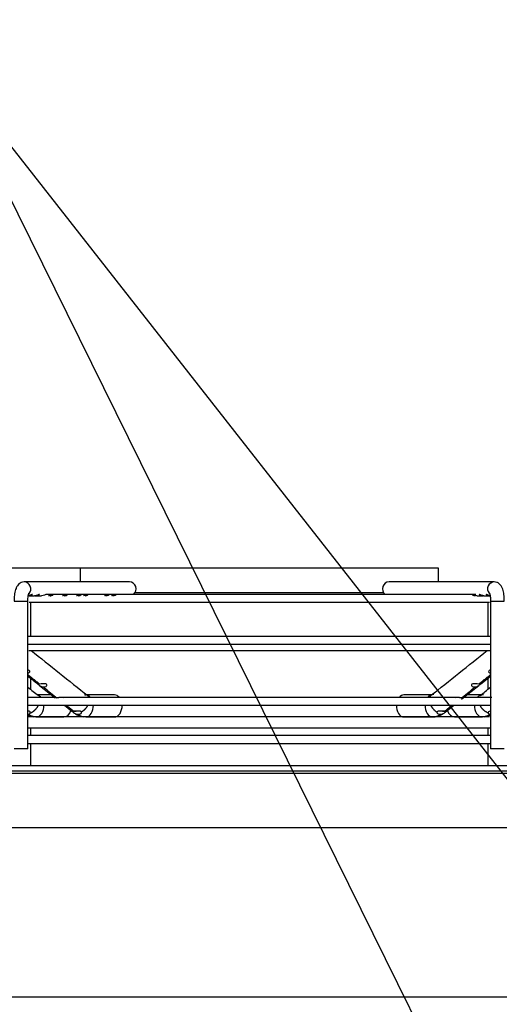
# Paper-space layout 'Layout1' of a CAD drawing. Units: inches. Extents: x 0 to 16.7, y -0.4 to 10.7.
# Drawn here: x 8.7 to 8.9, y 4.9 to 5.4 of the extents above; entities that cross this region are included whole.
import ezdxf
from ezdxf import colors
from ezdxf.entities.mleader import LeaderData, LeaderLine
from ezdxf.enums import TextEntityAlignment as Align
from ezdxf.math import Vec2, Vec3

# ---------------------------------------------------------------- set-up
doc = ezdxf.new("R2010")
doc.units = ezdxf.units.IN
doc.header["$MEASUREMENT"] = 0
for name, color, linetype in [('118-00-11752_AF0', 7, 'Continuous'), ('A3G630-AR85-90', 7, 'Continuous'), ('Default', 7, 'Continuous'), ('MANIFOLD_SOLID_B', 7, 'Continuous')]:
    doc.layers.add(name, color=color, linetype=linetype)
doc.styles.add('SEACAD_Arial', font='arial.ttf')
doc.dimstyles.new('HORIZ', dxfattribs={"dimtxt": 0.12, "dimasz": 0.12, "dimexe": 0.06, "dimexo": 0.06, "dimgap": 0.06, "dimtad": 0, "dimtih": 1, "dimtoh": 1, "dimdec": 3, "dimlfac": 25, "dimzin": 4, "dimdsep": 46, "dimlunit": 5, "dimtxsty": 'SEACAD_Arial', "dimblk1": '_SE_FILLED', "dimblk2": '_SE_FILLED', "dimsah": 1, "dimcen": 0.06, "dimadec": 0, "dimazin": 0, "dimtfac": 1, "dimtdec": 0, "dimtofl": 0, "dimtmove": 0, "dimatfit": 3, "dimfxl": 1, "dimtolj": 1, "dimtzin": 4, "dimarcsym": 0})

# ---------------------------------------------------------------- blocks, each defined once
blk = doc.blocks.new('SE1')
at = {"layer": '118-00-11752_AF0', "color": 7, "linetype": 'Continuous'}
for p, q in [((9.336640597161772, 5.020653347763394), (8.250026423933425, 5.020653347763393)), ((9.336640597161772, 5.017503741464182), (8.250026423933425, 5.017503741464181)), ((8.279693371381772, 5.016467116366702), (9.306973649713425, 5.016467116366703)), ((8.29097130582319, 4.985452796652527), (9.295695715272009, 4.985452796652528)), ((9.295695715272007, 4.888369883196465), (8.290971305823188, 4.888369883196465))]:
    blk.add_line(p, q, dxfattribs=at)
at = {"layer": 'A3G630-AR85-90', "color": 7, "linetype": 'Continuous'}
for p, q in [((8.895695715229785, 5.133645473810888), (8.690971305865409, 5.133645473810888)), ((8.690971305865412, 5.133645473810888), (8.690971305865412, 5.125771457999615)), ((8.895695715229785, 5.125771457999617), (8.895695715229785, 5.133645473810887)), ((8.86447242935612, 5.119472247819972), (8.722194591739079, 5.119472247819972)), ((8.662587601968312, 5.114275395007488), (8.662587601968312, 5.094590355637409)), ((8.924079419126885, 5.09459035563741), (8.924079419126885, 5.114275395007489)), ((8.662587601968312, 5.070806781729452), (8.662587601968312, 5.064452587283161)), ((8.924079419126885, 5.064451055556418), (8.924079419126885, 5.070814832219718)), ((8.662587601968312, 5.049243321822459), (8.662587601968312, 5.048606103668906)), ((8.924079419126885, 5.048606103668906), (8.924079419126885, 5.049243156860304)), ((8.662587601968312, 5.04230689107048), (8.662587601968312, 5.037897442251581)), ((8.924079419126885, 5.037897442251582), (8.924079419126885, 5.04230689107048)), ((8.662587601968312, 5.033487993432683), (8.662587601968312, 5.020653347763393)), ((8.924079419126885, 5.020653347763394), (8.924079419126885, 5.033487993432684))]:
    blk.add_line(p, q, dxfattribs=at)
at = {"layer": 'MANIFOLD_SOLID_B', "color": 7, "linetype": 'Continuous'}
for p, q in [((8.719152303919753, 5.125771457999615), (8.65903291942744, 5.125771457999615)), ((8.927634101667756, 5.125771457999615), (8.867514717175444, 5.125771457999622)), ((8.661829276459729, 5.117897442251584), (8.664955072474603, 5.117897442251584)), ((8.665823576275466, 5.117897442251584), (8.668948590673084, 5.117897442251584)), ((8.917195189248927, 5.118684843826387), (8.671382327991447, 5.118684843826387)), ((8.917718430422111, 5.117897442251585), (8.92084154386575, 5.117897442251585)), ((8.921708825073653, 5.117897442251584), (8.924835195607718, 5.117897442251584)), ((8.653261760840133, 5.114747835952371), (8.661135776588164, 5.114747835952371)), ((8.661135776588166, 5.030338387133471), (8.661135776588166, 5.11474783595237)), ((8.661791255425078, 5.114275395007489), (8.924987612660681, 5.11427539500749)), ((8.925531244507031, 5.114747835952371), (8.933405260255062, 5.114747835952371)), ((8.925531244507031, 5.114747835952371), (8.925531244507031, 5.030338387133471)), ((8.925531244507031, 5.09459035563741), (8.661135776588164, 5.09459035563741)), ((8.661135776588166, 5.090180906818512), (8.925531244507031, 5.090180906818512)), ((8.661679860903684, 5.086588594847142), (8.925199294072382, 5.086588594847142)), ((8.919954922852268, 5.067526144316716), (8.925531244507031, 5.071972444567285)), ((8.924079419126883, 5.070814832219718), (8.925531244507031, 5.071972450786669)), ((8.667829830655071, 5.066628584682088), (8.676710266100871, 5.059550639140975)), ((8.91015813034539, 5.059714636359515), (8.918781889138192, 5.066590821639918)), ((8.676144713856518, 5.059721115697339), (8.661031991292752, 5.059721115697339)), ((8.674635189948589, 5.061204528865757), (8.666525830501017, 5.061204528865757)), ((8.667114824175783, 5.060729283212953), (8.667119112140425, 5.060715219165596)), ((8.90571530093871, 5.059721115697339), (8.680968691075083, 5.059721115697339)), ((8.710596449378842, 5.061204528865757), (8.69481707029068, 5.061204528865757)), ((8.695385298971098, 5.060819921885102), (8.695373601495302, 5.060760785838251)), ((8.891850179154396, 5.061204528865757), (8.876070571716355, 5.061204528865757)), ((8.908976387541903, 5.058772369458761), (8.909956253839812, 5.05955366939726)), ((8.92621804527876, 5.059721115697339), (8.909591587241492, 5.059721115697339)), ((8.92014143394695, 5.061204528865757), (8.912026673327428, 5.061204528865757)), ((8.661259259969846, 5.055311666878442), (8.92540776112535, 5.055311666878442)), ((8.682028747193344, 5.055311666878442), (8.68633726942998, 5.051877658947219)), ((8.690494034328042, 5.051903458508315), (8.686174001829798, 5.051903458508315)), ((8.90034942945999, 5.051903458508315), (8.89597480372401, 5.051903458508315)), ((8.900307390672971, 5.051860113434651), (8.90463615191862, 5.055311666878442)), ((8.92088834829637, 5.048606103668906), (8.661186939694678, 5.048606103668906)), ((8.664478529257929, 5.048727631850798), (8.667046749567097, 5.048858072172843)), ((8.665778672798826, 5.048606103668906), (8.681644045739706, 5.048606103668906)), ((8.692841667876333, 5.04872746777943), (8.695411535682265, 5.048858072172848)), ((8.694185607653418, 5.048606103668906), (8.71059644937884, 5.048606103668906)), ((8.876070571716353, 5.048606103668906), (8.892481413441775, 5.048606103668906)), ((8.89125548541306, 5.048858072172841), (8.893826257332343, 5.0487276318508)), ((8.90502297535549, 5.048606103668906), (8.92088834829637, 5.048606103668906)), ((8.919620271528096, 5.048858072172845), (8.922187617775192, 5.048727467779438)), ((8.924946595375786, 5.048606103668906), (8.921812477465457, 5.048606103668906)), ((8.661135776588164, 5.042306891070481), (8.925531244507031, 5.042306891070481)), ((8.925531244507031, 5.037897442251582), (8.661135776588166, 5.037897442251582)), ((8.661135776588166, 5.033487993432684), (8.925531244507033, 5.033487993432684)), ((8.661135776588166, 5.030338387133471), (8.653261760840135, 5.030338387133471)), ((8.933405260255062, 5.030338387133471), (8.925531244507031, 5.030338387133471))]:
    blk.add_line(p, q, dxfattribs=at)
for centre, radius, start, end in [((33.16250417529647, 35.78135311808742), 39.27334047110953, 231.4043171840331, 231.4647565510436), ((-15.17671538304983, 35.28162348634157), 38.63378819229489, 308.5339479378636, 308.5953917454723), ((13.16361917688758, 10.7159400006734), 7.219891298914374, 231.418877028789, 231.4753977360864), ((32.96973794819005, 34.56047665686121), 38.22110944453695, 230.505850485085, 230.5174754842489), ((-14.98762601403991, 34.08180822722632), 37.60022346166089, 309.4812234419773, 309.4930387460969), ((8.661231519383097, 5.051528802992073), 0.001420354447155837, 273.4952739647326, 330.4239564503412), ((8.690021071396743, 5.054112980778334), 0.004027042565208178, 234.6658658377336, 263.5929523834415), ((8.694186560026989, 5.059501315993168), 0.01085746472385249, 237.1538344907925, 262.8846126236236), ((8.892480324219761, 5.059501854172434), 0.01085796493729049, 277.120593536418, 302.8677008892344), ((8.896654118620066, 5.054091557306735), 0.004004845091830885, 276.3251114933129, 305.4160535866311), ((8.925429073004214, 5.05151849809897), 0.001409689006679161, 209.3407487719101, 266.7399950321637), ((8.6658185978154, 5.059350638753981), 0.01070719661741182, 243.9323923625909, 262.8102425693465), ((8.920848633167433, 5.059349937253184), 0.01070652779850797, 277.184362257932, 296.0686496065053)]:
    blk.add_arc(centre, radius, start, end, dxfattribs=at)
for centre, major_axis, ratio, start_param, end_param in [((8.65903291942744, 5.121834450125599), (2.098059259134154e-15, -0.003937007874015665), 0.9659258262890529, 0.8195527435201351, 3.142859131373754), ((8.719152303919754, 5.121834450125599), (-2.098059259134154e-15, -0.003937007874015665), 0.9659258262890529, 0.6435011087939237, 3.141592653589877), ((8.867514717175442, 5.121834450125599), (-1.398706172756103e-15, -0.003937007874015665), 0.9659258262890509, 3.141592653589694, 5.63968419838652), ((8.927634101667756, 5.121834450125599), (1.398706172756103e-15, -0.003937007874015665), 0.9659258262890509, 3.136328923189385, 5.411765785432061), ((8.665778672798824, 5.054905316267331), (6.993530863780514e-16, 0.006299212598425553), 0.718954239150875, 5.58266696525244, 6.063389651143827), ((8.69418560765342, 5.054905316267331), (6.993530863780514e-16, 0.006299212598425553), 0.6950574091446226, 5.582666965252656, 6.062705529063327), ((8.710596449378842, 5.054905316267332), (0, -0.006299212598425203), 0.695057409144658, 2.441074311662633, 3.141592653589793), ((8.876070571716355, 5.054905316267332), (0, -0.006299212598425203), 0.695057409144658, 3.141592653589793, 3.842110995517172), ((8.892481413441775, 5.054905316267332), (0, -0.006299212598425203), 0.6950574091446611, 3.325873311897903, 3.842110995516953), ((8.920888348296371, 5.054905316267332), (0, -0.006299212598425203), 0.7189542391509146, 3.377311561313093, 3.842110995516953), ((8.665778672798824, 5.054905316267331), (6.993530863780514e-16, 0.006299212598425553), 0.718954239150875, 3.141592653589947, 4.776941963548029), ((8.681644045739707, 5.054905316267332), (0, -0.006299212598425203), 0.7189542391509484, 0, 1.148811857514868), ((8.69418560765342, 5.054905316267331), (6.993530863780514e-16, 0.006299212598425553), 0.6950574091446226, 3.141592653589953, 4.776941963548026), ((8.710596449378842, 5.054905316267332), (0, -0.006299212598425203), 0.695057409144658, 0, 1.635349309958019), ((8.876070571716355, 5.054905316267332), (0, -0.006299212598425203), 0.695057409144658, 4.647835997221568, 6.283185307179586), ((8.892481413441775, 5.054905316267332), (0, -0.006299212598425203), 0.6950574091446611, 4.647835997221568, 6.283185307179586), ((8.90502297535549, 5.054905316267332), (0, -0.006299212598425203), 0.7189542391509486, 5.132045685250825, 6.283185307179586), ((8.920888348296371, 5.054905316267332), (0, -0.006299212598425203), 0.7189542391509146, 4.647835997221568, 6.283185307179586)]:
    blk.add_ellipse(centre, major_axis=major_axis, ratio=ratio, start_param=start_param, end_param=end_param, dxfattribs=at)
for points, knots in [([(8.65903291942744, 5.125771457999615), (8.658378354871303, 5.125699397607535), (8.657343468481246, 5.125565453784957), (8.655980592930518, 5.124665918820378), (8.655002651303198, 5.12351401982598), (8.654135494765878, 5.121756091602048), (8.653529843264586, 5.119273436155889), (8.653279502281567, 5.116489740337041), (8.653264494514763, 5.115104048979303), (8.653261760840099, 5.114747835952371)], [0, 0, 0, 0, 0.1233660360284942, 0.2288524280202984, 0.3356123488158237, 0.4714556436952684, 0.7169210683852422, 0.937775380447298, 1, 1, 1, 1]), ([(8.933405260255096, 5.114747835952371), (8.933392290269516, 5.115527066355803), (8.93335288578216, 5.117283768771306), (8.932923994158612, 5.120403368618485), (8.932158313612517, 5.122833168165823), (8.930745937519298, 5.124686921648189), (8.929147320724992, 5.125623134784173), (8.928156751392168, 5.125726046565294), (8.927634101667756, 5.125771457999615)], [0, 0, 0, 0, 0.1363614430272702, 0.3601238047846853, 0.6265744536209318, 0.7806198759034566, 0.9016409328046732, 1, 1, 1, 1]), ([(8.66113577658813, 5.114747835952371), (8.66114589871251, 5.115327863344359), (8.661168493314403, 5.116360311390977), (8.661335916731396, 5.117824651006732), (8.661540262502013, 5.11879608688048), (8.661680630762353, 5.119217567160222), (8.661712265291325, 5.119282195488633), (8.661711946990739, 5.119281833692245)], [0, 0, 0, 0, 0.1424787984538051, 0.2972400084406389, 0.4252389912227469, 0.5211554120037639, 0.5750405517910777, 0.5750405517910777, 0.5750405517910777, 0.5750405517910777]), ([(8.661835632044854, 5.117898337101729), (8.662212735352668, 5.117899139036085), (8.66257424979102, 5.117957010105477), (8.663347990198597, 5.118219847636463), (8.663700961570827, 5.118502302747657), (8.663751932440878, 5.118688225504514), (8.663692392322105, 5.118703268408399), (8.66344424208264, 5.118622518439821), (8.663256368270202, 5.118530016699068), (8.662586353333914, 5.118219329419736), (8.662018298835552, 5.118005184526562), (8.661438354317083, 5.117927804433025), (8.661408600567146, 5.117924203010566), (8.661378833353334, 5.117920962675886)], [0.288469228368097, 0.288469228368097, 0.288469228368097, 0.288469228368097, 0.3750000000000052, 0.3750000000000052, 0.500000000000007, 0.500000000000007, 0.5625000000000054, 0.5625000000000054, 0.6250000000000039, 0.6250000000000039, 0.7500000000000026, 0.7500000000000026, 0.7567522884937485, 0.7567522884937485, 0.7567522884937485, 0.7567522884937485]), ([(8.664997004381183, 5.117991251329035), (8.66524026951876, 5.117938571107538), (8.66548691862428, 5.117905426207336), (8.666272538868036, 5.117883901463863), (8.666808792867576, 5.118000685857045), (8.66759628570547, 5.118390348092862), (8.667811230903423, 5.118656677926469), (8.667590284690833, 5.118711017574662), (8.667179959670005, 5.118479805872598), (8.66617319655702, 5.118063199698619), (8.665606682201723, 5.11791409000142), (8.665022132092794, 5.117897922025485), (8.66498815626794, 5.117897486198141), (8.6649542803439, 5.117897543483268)], [0.194848502143505, 0.194848502143505, 0.194848502143505, 0.194848502143505, 0.25, 0.25, 0.375, 0.375, 0.5, 0.5, 0.625, 0.625, 0.75, 0.75, 0.7577309898025422, 0.7577309898025422, 0.7577309898025422, 0.7577309898025422]), ([(8.671311550541798, 5.11855845714062), (8.671112529283405, 5.118468269099716), (8.67085679542906, 5.118344086114629), (8.670074105810862, 5.118033850426761), (8.66950230543861, 5.117898260543972), (8.668952227179789, 5.117897443600018), (8.668950405997734, 5.117897442357051), (8.668948585129861, 5.117897442573954)], [0.3069688702316669, 0.3069688702316669, 0.3069688702316669, 0.3069688702316669, 0.375, 0.375, 0.5, 0.5, 0.5004152917033579, 0.5004152917033579, 0.5004152917033579, 0.5004152917033579]), ([(8.67381720497187, 5.117899165281075), (8.674110371272404, 5.117899261175847), (8.674395828111793, 5.11793311462309), (8.675144712466375, 5.118125235923166), (8.675557553904765, 5.118387139280506), (8.675805870318918, 5.118728486238028), (8.675607522465949, 5.118703297153549), (8.674816065958604, 5.118332700447549), (8.674260147162782, 5.118083390915959), (8.67345107566083, 5.117923589211245), (8.673193780266825, 5.117898452196757), (8.672942558388181, 5.117898481696923)], [0.1827435563383082, 0.1827435563383082, 0.1827435563383082, 0.1827435563383082, 0.25, 0.25, 0.375, 0.375, 0.5, 0.5, 0.625, 0.625, 0.682789931952896, 0.682789931952896, 0.682789931952896, 0.682789931952896]), ([(8.6818056575545, 5.117898289864497), (8.682225554996673, 5.11789948611449), (8.682629268383554, 5.117972169665269), (8.683407615021403, 5.11827204093995), (8.683721142649429, 5.118555686544038), (8.683698203778944, 5.118748245348647), (8.68336546724837, 5.118588987609681), (8.682435939864082, 5.118168214565291), (8.681865656942088, 5.117972778162066), (8.681186074259756, 5.117904053035798), (8.68105832797662, 5.117898010850995), (8.680931941581095, 5.117898441199507)], [0.2788477260960827, 0.2788477260960827, 0.2788477260960827, 0.2788477260960827, 0.375, 0.375, 0.5, 0.5, 0.625, 0.625, 0.75, 0.75, 0.7789094854792113, 0.7789094854792113, 0.7789094854792113, 0.7789094854792113]), ([(8.689796789563104, 5.117898364219998), (8.690152260519742, 5.117899005314981), (8.690494528033634, 5.117950227030152), (8.691267441039075, 5.118196585507159), (8.691635133594101, 5.11847557675835), (8.691718761196746, 5.118679762948016), (8.691670461822817, 5.118703917477784), (8.691441212257557, 5.118638163205759), (8.691260855247736, 5.118551059788203), (8.690607398090485, 5.118245849385701), (8.690041874275478, 5.118022809912615), (8.689301207064037, 5.117912240459994), (8.689109395619584, 5.117898619173551), (8.68892066186829, 5.117899069573737)], [0.2932692716211821, 0.2932692716211821, 0.2932692716211821, 0.2932692716211821, 0.3750000000000128, 0.3750000000000128, 0.500000000000017, 0.500000000000017, 0.5625000000000154, 0.5625000000000154, 0.6250000000000139, 0.6250000000000139, 0.7500000000000092, 0.7500000000000092, 0.7931795774063659, 0.7931795774063659, 0.7931795774063659, 0.7931795774063659]), ([(8.69379023856197, 5.117897499714861), (8.694312019214562, 5.117898478544483), (8.694819964832694, 5.118019808501697), (8.695576414290976, 5.118406425502921), (8.695777240926798, 5.118668485698414), (8.695529600767875, 5.118702355007706), (8.695107647989197, 5.118462757586217), (8.694094820978286, 5.118050573773672), (8.693527255535525, 5.117907325435686), (8.692956424214952, 5.117897625877093), (8.692935827115171, 5.117897461109391), (8.692915268565821, 5.117897479165758)], [0.3799967125031125, 0.3799967125031125, 0.3799967125031125, 0.3799967125031125, 0.5, 0.5, 0.625, 0.625, 0.75, 0.75, 0.875, 0.875, 0.8796868015617549, 0.8796868015617549, 0.8796868015617549, 0.8796868015617549]), ([(8.70577350464917, 5.117897573745902), (8.70628322347773, 5.11789890274548), (8.706778482212549, 5.118013375201592), (8.707540320514426, 5.118390392053129), (8.707755754095174, 5.11865726433382), (8.707533809764685, 5.118710608770754), (8.707122195061979, 5.118478830362507), (8.706115854594012, 5.118062842713361), (8.70554935962204, 5.11791376878161), (8.704964707943159, 5.117897908317574), (8.704931568101546, 5.117897485167939), (8.704898532045675, 5.117897528641222)], [0.382879801614419, 0.382879801614419, 0.382879801614419, 0.382879801614419, 0.5, 0.5, 0.625, 0.625, 0.75, 0.75, 0.875, 0.875, 0.8825301215281044, 0.8825301215281044, 0.8825301215281044, 0.8825301215281044]), ([(8.709767935585571, 5.117897615102499), (8.710272054213515, 5.117899067917381), (8.71076148946318, 5.118010481099847), (8.711525547107296, 5.118382972336788), (8.71174765335693, 5.118651860710368), (8.711537660685238, 5.118714190486216), (8.711130973908128, 5.118486232709884), (8.710127693915148, 5.118068619489674), (8.709561757318793, 5.117916875739524), (8.708970706766475, 5.117898082131851), (8.708931751998517, 5.117897498751087), (8.708892943028312, 5.117897556137907)], [0.384210329369759, 0.384210329369759, 0.384210329369759, 0.384210329369759, 0.5, 0.5, 0.625, 0.625, 0.75, 0.75, 0.875, 0.875, 0.883845493478642, 0.883845493478642, 0.883845493478642, 0.883845493478642]), ([(8.917718430422141, 5.117897442251585), (8.917171255954809, 5.11789744225158), (8.916607405847838, 5.118029417946854), (8.915590468344838, 5.118429913153064), (8.915152317212428, 5.118681319111719), (8.914851065539178, 5.118688284654815), (8.91502294839648, 5.118436998296259), (8.915731696649177, 5.118051766997849), (8.91619792293138, 5.117923017448375), (8.91669236924471, 5.117900845878836)], [0, 0, 0, 0, 0.125, 0.125, 0.25, 0.25, 0.375, 0.375, 0.4888526809486665, 0.4888526809486665, 0.4888526809486665, 0.4888526809486665]), ([(8.921715045291702, 5.117898670744078), (8.921317944357716, 5.117899922884382), (8.920905443497414, 5.117964745079517), (8.91997747912148, 5.118245087400211), (8.919456173729936, 5.118528080958263), (8.919027116956931, 5.118694750784529), (8.918942379220212, 5.118700995679957), (8.918928054617563, 5.118605571645166), (8.918997508694135, 5.118508568095513), (8.919130490668776, 5.118402958485625)], [0.6589200644655915, 0.6589200644655915, 0.6589200644655915, 0.6589200644655915, 0.7499999999999862, 0.7499999999999862, 0.8749999999999839, 0.8749999999999839, 0.9374999999999919, 0.9374999999999919, 1, 1, 1, 1]), ([(8.919130490668776, 5.118402958485625), (8.91939645461806, 5.118191739265847), (8.9198808410048, 5.117988707698423), (8.920683149711357, 5.11788926852649), (8.92097533659507, 5.117890244452543), (8.921269543042964, 5.117923662409515)], [0, 0, 0, 0, 0.1249999999999977, 0.1249999999999977, 0.1917856797056345, 0.1917856797056345, 0.1917856797056345, 0.1917856797056345]), ([(8.925709368098298, 5.117898720685957), (8.925319733811463, 5.117899888500844), (8.924915428861349, 5.117962080582274), (8.923993086064746, 5.118235947906679), (8.9234688671749, 5.118518536164566), (8.923030336202538, 5.118692477939771), (8.922941657591183, 5.118702163272263), (8.922919124254518, 5.118612041797614), (8.922984479320233, 5.118516777786606), (8.923114165383119, 5.118411568690689)], [0.6606390351231463, 0.6606390351231463, 0.6606390351231463, 0.6606390351231463, 0.7499999999999997, 0.7499999999999997, 0.8749999999999996, 0.8749999999999996, 0.9374999999999998, 0.9374999999999998, 1, 1, 1, 1]), ([(8.923114165383119, 5.118411568690689), (8.923373537508894, 5.118201150498853), (8.92385515285135, 5.117994676348317), (8.924655287950873, 5.117890271185529), (8.924947589710538, 5.117889504225775), (8.92524212267852, 5.117921300286256)], [0, 0, 0, 0, 0.1249999999999999, 0.1249999999999999, 0.1918289390599852, 0.1918289390599852, 0.1918289390599852, 0.1918289390599852]), ([(8.924955175590522, 5.119281962881876), (8.924954891728527, 5.119282304037418), (8.92498693576328, 5.119215158929113), (8.925106835155075, 5.118855114182706), (8.925282684264992, 5.118079397112456), (8.925459739478981, 5.116805673714743), (8.925527509044848, 5.115547259065374), (8.92553083894825, 5.114865458557919), (8.925531244507065, 5.114747835952371)], [0.4249934835910279, 0.4249934835910279, 0.4249934835910279, 0.4249934835910279, 0.483462207969076, 0.5651796592220777, 0.6708116623447855, 0.8051934575385382, 0.9711880707743993, 1, 1, 1, 1]), ([(8.661153237573508, 5.073617527010696), (8.66136170764152, 5.073674715224294), (8.661559058344116, 5.073759036451679), (8.661963439856194, 5.074016908008883), (8.662157547549516, 5.074215605776572), (8.662292527451445, 5.074684246659973), (8.66219883842174, 5.074951824982417), (8.661729422272321, 5.075253252578015), (8.661437844030118, 5.075318894088154), (8.661138346580753, 5.075345545914955)], [0.1511530846545031, 0.1511530846545031, 0.1511530846545031, 0.1511530846545031, 0.2499999999999979, 0.2499999999999979, 0.3749999999999971, 0.3749999999999971, 0.4999999999999962, 0.4999999999999962, 0.6032156703312384, 0.6032156703312384, 0.6032156703312384, 0.6032156703312384]), ([(8.925530845937592, 5.075345807380358), (8.925229183540404, 5.075319336590377), (8.924936963554046, 5.075253725908691), (8.924465585632799, 5.074949086555667), (8.924373843467821, 5.074684453783632), (8.924510972415693, 5.074212466143351), (8.924704707837773, 5.074016178870799), (8.925107415490048, 5.073759394259468), (8.925305006015705, 5.073675125300664), (8.925513987258585, 5.073617884915519)], [0.3960752093944012, 0.3960752093944012, 0.3960752093944012, 0.3960752093944012, 0.5000000000000038, 0.5000000000000038, 0.625000000000003, 0.625000000000003, 0.7500000000000022, 0.7500000000000022, 0.8489879906629958, 0.8489879906629958, 0.8489879906629958, 0.8489879906629958]), ([(8.667826238214579, 5.067408482421022), (8.667382732623448, 5.067424173995669), (8.667009433068081, 5.067489910095761), (8.666715896622495, 5.067545475064731), (8.66666738900047, 5.067554409877508), (8.666747968790826, 5.067468456828806), (8.666887862501136, 5.067361099508766), (8.667290843206409, 5.067039311098275), (8.667541586362358, 5.066837256501792), (8.668029265731718, 5.066477750347001), (8.668273927601385, 5.06631517511691), (8.668998246319445, 5.065915592881463), (8.66946958940875, 5.06576298748313), (8.66994610378202, 5.065717638525236)], [0, 0, 0, 0, 0.2499999999999979, 0.2499999999999979, 0.3749999999999983, 0.3749999999999983, 0.4999999999999988, 0.4999999999999988, 0.6249999999999992, 0.6249999999999992, 0.7499999999999996, 0.7499999999999996, 1, 1, 1, 1]), ([(8.66994610378202, 5.065717638525236), (8.67052156067393, 5.065662873419676), (8.671101643338867, 5.065759218764132), (8.671792695170849, 5.066191353849455), (8.671991718851976, 5.066391091309094), (8.672132052600912, 5.066863827320898), (8.672036649441846, 5.06713454830498), (8.671517783140803, 5.067464516915602), (8.671141656212036, 5.067525086719337), (8.670411105322593, 5.06755204687895), (8.670041432765785, 5.067524659069321), (8.668995303739084, 5.067440950372982), (8.668361410598255, 5.067389547603559), (8.667826238214579, 5.067408482421022)], [0, 0, 0, 0, 0.2499999999999994, 0.2499999999999994, 0.3749999999999989, 0.3749999999999989, 0.4999999999999983, 0.4999999999999983, 0.6249999999999978, 0.6249999999999978, 0.7499999999999971, 0.7499999999999971, 1, 1, 1, 1]), ([(8.918840782942777, 5.06740848239458), (8.918305226814955, 5.067389533992317), (8.917673060955757, 5.06744081264652), (8.916627431570118, 5.067524526607651), (8.916257641203865, 5.067552083509599), (8.915524308406319, 5.067525074759373), (8.915151161925385, 5.067465769094313), (8.914628322332293, 5.067133216505129), (8.914534375515037, 5.066866076002202), (8.91467578703964, 5.066389206741433), (8.914874283100877, 5.06619161952371), (8.915562127800838, 5.065760774796569), (8.916145829080222, 5.065662908455258), (8.916720917302616, 5.065717638482585)], [0, 0, 0, 0, 0.2499999999999968, 0.2499999999999968, 0.3749999999999973, 0.3749999999999973, 0.4999999999999978, 0.4999999999999978, 0.6249999999999982, 0.6249999999999982, 0.7499999999999988, 0.7499999999999988, 1, 1, 1, 1]), ([(8.916720917302616, 5.065717638482585), (8.917197506160774, 5.065762994517024), (8.917665099881441, 5.065914034624072), (8.91839012727526, 5.066313306458559), (8.918635973491329, 5.066476535178018), (8.919122892893457, 5.066835285068124), (8.91937448012822, 5.067037950153075), (8.919775844813588, 5.067358458428765), (8.91991804008004, 5.06746759821707), (8.91999998667178, 5.067554568533247), (8.919951270287369, 5.06754549036538), (8.919659470933102, 5.067490290895958), (8.919284659731385, 5.067424187097407), (8.918840782942777, 5.06740848239458)], [0, 0, 0, 0, 0.2500000000000013, 0.2500000000000013, 0.3750000000000002, 0.3750000000000002, 0.4999999999999992, 0.4999999999999992, 0.6249999999999982, 0.6249999999999982, 0.7499999999999971, 0.7499999999999971, 1, 1, 1, 1]), ([(8.677634605355115, 5.059588223341961), (8.677497515842118, 5.059595792327569), (8.677229524669878, 5.059610588655023), (8.676828376834496, 5.059665089912985), (8.676515805852974, 5.059733230174305), (8.676476685395798, 5.059715702927167), (8.67664772463713, 5.059579568882701), (8.676743295104203, 5.059503585496572)], [0, 0, 0, 0, 0.08064912945041365, 0.1576579730215568, 0.2863592100434097, 0.3902757309830999, 0.4633418981217152, 0.4633418981217152, 0.4633418981217152, 0.4633418981217152]), ([(8.681538870793268, 5.059529562971433), (8.681404726604185, 5.059596316549327), (8.680939266352802, 5.059731516432262), (8.68000145043381, 5.059725098409336), (8.679054682490483, 5.059631751683352), (8.678240687030767, 5.059579644321807), (8.67784433763948, 5.059585254604305), (8.677634605355115, 5.059588223341961)], [0.4895370058406152, 0.4895370058406152, 0.4895370058406152, 0.4895370058406152, 0.5506099103345177, 0.6676288565339508, 0.814578655769314, 0.9018824225532125, 1, 1, 1, 1]), ([(8.909032415730573, 5.059588223346749), (8.9088205798265, 5.059585273836936), (8.90842067107263, 5.05957970568362), (8.907599983523898, 5.059632797688029), (8.90664833647241, 5.059726700645567), (8.905776008091896, 5.059729812737257), (8.905369085608179, 5.059624673521316), (8.905277204207776, 5.059592013934989)], [0, 0, 0, 0, 0.09905845529786343, 0.187004859221339, 0.334673819626593, 0.4516168238894124, 0.489125041949908, 0.489125041949908, 0.489125041949908, 0.489125041949908]), ([(8.908976318305553, 5.058770288730649), (8.909111536101515, 5.058866989708996), (8.909427045288819, 5.059105573902705), (8.909891143343366, 5.059479087510586), (8.910192280083336, 5.059714559080678), (8.910151352497993, 5.059733293880437), (8.909840085198379, 5.059665338618808), (8.909438607033373, 5.059610663926507), (8.90916990508344, 5.059595819129243), (8.909032415730573, 5.059588223346749)], [0.3592730883677061, 0.3592730883677061, 0.3592730883677061, 0.3592730883677061, 0.4286255703301017, 0.5216941527439045, 0.609995060779132, 0.7131731645204015, 0.8419184152927407, 0.9191128505495614, 1, 1, 1, 1]), ([(8.662467181490399, 5.050828590851745), (8.662516650731304, 5.050939238950598), (8.662540907438744, 5.051058682649765), (8.662521094825847, 5.051242664906559), (8.662505140009113, 5.051303677259838), (8.662450987000378, 5.051423456271701), (8.66241186408403, 5.051483106780068), (8.662259779702268, 5.051647104076063), (8.662109057031696, 5.051737670414488), (8.661745384830425, 5.051857897048281), (8.661540390766392, 5.051886927376137), (8.661308004230566, 5.051899500054935), (8.661277210133674, 5.051900766084954), (8.66124643986923, 5.05190167508959)], [0.0003170643726868684, 0.0003170643726868684, 0.0003170643726868684, 0.0003170643726868684, 0.1250000000000003, 0.1250000000000003, 0.1875000000000001, 0.1875000000000001, 0.25, 0.25, 0.3749999999999997, 0.3749999999999997, 0.4999999999999994, 0.4999999999999994, 0.519078779721921, 0.519078779721921, 0.519078779721921, 0.519078779721921]), ([(8.687451638866145, 5.051770018454004), (8.687155341438732, 5.051782077615699), (8.686897041730456, 5.051811981884148), (8.686488602720901, 5.051878597168342), (8.68633925380982, 5.051919565038137), (8.686312479733942, 5.05187623754808), (8.686470326345924, 5.051757743243244), (8.687018956426092, 5.051321448517807), (8.687361716887082, 5.05104913099883), (8.687692056543883, 5.050827746899726)], [0, 0, 0, 0, 0.25, 0.25, 0.5, 0.5, 0.75, 0.75, 1, 1, 1, 1]), ([(8.691767502496948, 5.05137418051307), (8.691738159540922, 5.051442800065568), (8.691693124863718, 5.051504765299889), (8.691575966153108, 5.05161689267685), (8.691503326745426, 5.051666696439787), (8.691262518926306, 5.051789990353134), (8.691067321933707, 5.051840714635478), (8.690457931506465, 5.051926396434956), (8.690024350945677, 5.051903379855588), (8.689212226523047, 5.051845494166583), (8.688819654894312, 5.051807404015938), (8.688094612158908, 5.051764128216085), (8.687759151049589, 5.051757502857165), (8.687451638866145, 5.051770018454004)], [0, 0, 0, 0, 0.06250000000000204, 0.06250000000000204, 0.1250000000000041, 0.1250000000000041, 0.2500000000000082, 0.2500000000000082, 0.5000000000000054, 0.5000000000000054, 0.7500000000000027, 0.7500000000000027, 1, 1, 1, 1]), ([(8.689571689009663, 5.050111090313544), (8.689637100870431, 5.050105648848624), (8.689766271544283, 5.050095683792526), (8.689958667216372, 5.050095110424632), (8.69014920771955, 5.050105185618592), (8.69040395266981, 5.050134517109967), (8.69071380861019, 5.050199619373327), (8.691073447773052, 5.050330751869538), (8.691394306430494, 5.050510825541703), (8.69162001197976, 5.050717014131808), (8.691748578525118, 5.050907488621005), (8.691807268386315, 5.051067046798795), (8.691820398290337, 5.051225593460513), (8.691785856613942, 5.051325774820815), (8.691767502496948, 5.05137418051307)], [0, 0, 0, 0, 0.06256038651267744, 0.1247670269771212, 0.1867614349465015, 0.2486865830644255, 0.3760399142223426, 0.4981269984200691, 0.6294893823598463, 0.7485107971540071, 0.8183812551204893, 0.8823515778580578, 0.9421778016365072, 1, 1, 1, 1]), ([(8.894899518598248, 5.051374180513073), (8.894850196505706, 5.05126921747028), (8.894845729995993, 5.051157650929865), (8.894897953908437, 5.050946693440443), (8.89495414847988, 5.050846741838313), (8.895171442655549, 5.050579014204598), (8.895380261612198, 5.050439459152743), (8.895829180134598, 5.050234292241441), (8.8960742799097, 5.050166294144379), (8.896578404590652, 5.050092213079486), (8.896834736591874, 5.05008630134204), (8.897095332131482, 5.050111090644783)], [0, 0, 0, 0, 0.1250000000000018, 0.1250000000000018, 0.2500000000000037, 0.2500000000000037, 0.5000000000000024, 0.5000000000000024, 0.7500000000000012, 0.7500000000000012, 1, 1, 1, 1]), ([(8.899215382224217, 5.051770018465039), (8.898908051999237, 5.051757510262791), (8.898572509695377, 5.051764113483648), (8.897846493632233, 5.051807464825107), (8.89745495014108, 5.051845489103643), (8.896845190831293, 5.051888941798856), (8.896634876102587, 5.051900947274964), (8.896216904462056, 5.051905286031024), (8.896004524817874, 5.051897654509328), (8.895600582985765, 5.051840818488984), (8.89540536354272, 5.051790339812982), (8.8950834691435, 5.051625712338266), (8.894959480534244, 5.051510364023239), (8.894899518598248, 5.051374180513073)], [0, 0, 0, 0, 0.2500000000000042, 0.2500000000000042, 0.5000000000000084, 0.5000000000000084, 0.6250000000000063, 0.6250000000000063, 0.7500000000000042, 0.7500000000000042, 0.8750000000000021, 0.8750000000000021, 1, 1, 1, 1]), ([(8.898974964551327, 5.050827746899724), (8.899140516659894, 5.050938631488339), (8.899304336696307, 5.051058371006939), (8.899545772037893, 5.051242664906559), (8.899624035803164, 5.051303677259838), (8.89977626073624, 5.051423456271701), (8.899851343647867, 5.051483106780069), (8.900057573315202, 5.051647104076063), (8.90017224475117, 5.051737670414488), (8.900318420400362, 5.051857897048281), (8.900347750555168, 5.051886927376137), (8.900334638662285, 5.051908743008569), (8.900292908971187, 5.051902530600549), (8.90016487733174, 5.05187938110213), (8.900077272940926, 5.051862114861707), (8.899770501246044, 5.051812038698875), (8.899511847593342, 5.051782084450857), (8.899215382224217, 5.051770018465039)], [0, 0, 0, 0, 0.1249999999999991, 0.1249999999999991, 0.1874999999999991, 0.1874999999999991, 0.2499999999999991, 0.2499999999999991, 0.3749999999999994, 0.3749999999999994, 0.4999999999999999, 0.4999999999999999, 0.6250000000000003, 0.6250000000000003, 0.7500000000000007, 0.7500000000000007, 1, 1, 1, 1]), ([(8.92526932946067, 5.051893954476031), (8.924885696020768, 5.051864216045375), (8.924501126553416, 5.051746903955202), (8.92410410753302, 5.05132172527524), (8.924102275113983, 5.051049821874821), (8.924199845183466, 5.050828589736818)], [0.5124219792384581, 0.5124219792384581, 0.5124219792384581, 0.5124219792384581, 0.75, 0.75, 0.9996828320200293, 0.9996828320200293, 0.9996828320200293, 0.9996828320200293]), ([(8.664490447061109, 5.048725404646475), (8.664486474104683, 5.048726143633085), (8.664267197536379, 5.048767122131221), (8.663834778588202, 5.048868954223064), (8.663200786973647, 5.049079732462141), (8.662578202688884, 5.049348962971131), (8.66196938526697, 5.049675538230096), (8.66155300511222, 5.04994442396889), (8.661338150717915, 5.050096758951727), (8.661318113008186, 5.050111090644787)], [0.2788325732416673, 0.2788325732416673, 0.2788325732416673, 0.2788325732416673, 0.2814289145876533, 0.4221433718810325, 0.5628578291744117, 0.7035722864677909, 0.8442867437611702, 0.9850012010545494, 1, 1, 1, 1]), ([(8.689571689009663, 5.050111090313544), (8.68959250004695, 5.05009670033515), (8.689814964935493, 5.049944218352389), (8.690246193147747, 5.049675033645632), (8.690876610630053, 5.0493482392603), (8.691520960699378, 5.049079042369606), (8.692176448225945, 5.048868541960245), (8.692623286283933, 5.048766892955556), (8.692849865885371, 5.048725984171206), (8.69285396543677, 5.048725247463615)], [0, 0, 0, 0, 0.01504756357254118, 0.1557550544912022, 0.2964625454098632, 0.4371700363285242, 0.5778775272471852, 0.7185850181658462, 0.7211775450792691, 0.7211775450792691, 0.7211775450792691, 0.7211775450792691]), ([(8.892481413441777, 5.048606103668906), (8.892706720074255, 5.048606103668907), (8.893156023159074, 5.04862642731459), (8.893827344996097, 5.048717602391782), (8.894492140850502, 5.048868954223064), (8.895147929786594, 5.049079732462141), (8.895791919196489, 5.049348962971131), (8.896421668423809, 5.049675538230096), (8.896852364181344, 5.04994442396889), (8.897074605503501, 5.050096758951728), (8.897095332131482, 5.050111090644783)], [0, 0, 0, 0, 0.14071445729427, 0.2814289145876511, 0.4221433718810322, 0.5628578291744133, 0.7035722864677945, 0.8442867437611755, 0.9850012010545567, 1, 1, 1, 1]), ([(8.92534890804258, 5.050111090313544), (8.92532878872918, 5.05009670033515), (8.925113718199466, 5.049944218352389), (8.924696823287896, 5.049675033645633), (8.924087359822678, 5.0493482392603), (8.923464426866198, 5.049079042369606), (8.922830726642832, 5.048868541960245), (8.922188662768198, 5.048717460288491), (8.92154032893494, 5.048626423562409), (8.921106127297872, 5.048606103668907), (8.920888348296371, 5.048606103668906)], [0, 0, 0, 0, 0.01504756357253715, 0.155755054491199, 0.2964625454098609, 0.4371700363285227, 0.5778775272471846, 0.7185850181658465, 0.8592925090845084, 1, 1, 1, 1])]:
    blk.add_open_spline(points, degree=3, knots=knots, dxfattribs=at)
for points, degree in [([(8.661135776757463, 5.072747053342657), (8.664480766364932, 5.070077183310465), (8.667826238217113, 5.067408482427152)], 2), ([(8.918840782942777, 5.067408482394579), (8.922186254778957, 5.070077183310419), (8.925531244337737, 5.07274705343235)], 2), ([(8.669946103782024, 5.065717638525246), (8.673789963446255, 5.062651981793643), (8.677634605355136, 5.059588223342022)], 2), ([(8.909032415730575, 5.059588223346744), (8.91287705762148, 5.062651981801773), (8.916720917306554, 5.065717638473019)], 2), ([(8.693538949369291, 5.061440510039536), (8.693562914545378, 5.061421441580422), (8.693609986908967, 5.061386763295762), (8.693686486426365, 5.061338934471316), (8.6937643065204, 5.06129862392943), (8.693845353736549, 5.061264706009836), (8.693928382143714, 5.061238067874429), (8.694012548562391, 5.061218863146105), (8.694099426626218, 5.061207105690468), (8.694156145532817, 5.061204528865761), (8.694185607653422, 5.061204528865757)], 3), ([(8.683002951613004, 5.055311665237869), (8.685227131318769, 5.053540443588025), (8.68745163887062, 5.051770018464851)], 2), ([(8.899215382224217, 5.05177001846504), (8.901439889775611, 5.053540443587587), (8.903664069480572, 5.055311665237844)], 2)]:
    blk.add_open_spline(points, degree=degree, dxfattribs=at)
for points, weights in [([(8.695335861310292, 5.060796274690466), (8.695596308218876, 5.06055707578076), (8.695808949033287, 5.060251876181445), (8.69596052735895, 5.059878763545662)], [1.359689026885548, 1.287931626395189, 1.226910843107999, 1.176626677023979]), ([(8.891330102079744, 5.060795302667911), (8.891070133868038, 5.060556244450033), (8.890857864270162, 5.060251364698507), (8.890706493736255, 5.059878763545675)], [1.359381392316837, 1.287757207620237, 1.226838969189484, 1.176626677024579]), ([(8.893128071725906, 5.061440510039536), (8.89245348261844, 5.061440510039537), (8.891822497774365, 5.061248093555203), (8.891330102079744, 5.060795302667911)], [2.0000000000012, 1.732989514634759, 1.519449978739972, 1.359381392316837]), ([(8.919585888750634, 5.060750805624442), (8.920114508006352, 5.061235240488308), (8.920792516072169, 5.061440510039537), (8.921513512746472, 5.061440510039536)], [1.345731678507848, 1.507236907800633, 1.72532634829767, 1.999999999998955]), ([(8.662466803605794, 5.050827746899663), (8.664260134541424, 5.051491368270045), (8.666087028829683, 5.053053513159349), (8.667212420787955, 5.055311084398678)], [1.494539613588906, 1.193326184656268, 1.02970971551657, 1.003690206169807]), ([(8.695358545889341, 5.055299249355743), (8.694485212489719, 5.053588909957985), (8.693176534056246, 5.052224584655211), (8.691767502496948, 5.05137418051307)], [1.003825946670084, 1.023788319521703, 1.12186789399045, 1.298064670076322]), ([(8.891308475205898, 5.055299249355708), (8.892181808605523, 5.053588909957972), (8.893490487038976, 5.052224584655213), (8.894899518598248, 5.051374180513073)], [1.003825946670614, 1.023788319523514, 1.121867893991947, 1.298064670075911]), ([(8.924200217489396, 5.050827746899726), (8.922406886553782, 5.051491368270092), (8.920579992265537, 5.053053513159379), (8.919454600307267, 5.055311084398691)], [1.494539613590996, 1.193326184658272, 1.029709715518026, 1.003690206170242])]:
    blk.add_rational_spline(points, weights, degree=3, dxfattribs=at)
blk = doc.blocks.new('DMBLK258')
at = {"layer": 'Default', "linetype": 'Continuous'}
for points in [[(7.523018071219067, 5.013645476727761), (7.563018070246777, 5.013645476727761), (7.543018070732922, 5.133645473810888)], [(7.523018071219067, 2.608228903901638), (7.543018070732922, 2.488228906818511), (7.563018070246777, 2.608228903901638)]]:
    blk.add_hatch(color=7, dxfattribs=at).paths.add_polyline_path(points)
at = {"layer": 'Default', "color": 7, "linetype": 'Continuous'}
for p, q in [((8.733333512006034, 5.133645473810888), (7.483018072191357, 5.133645473810888)), ((7.543018070732922, 3.912937215536855), (7.543018070732922, 5.133645473810889)), ((7.543018070732922, 2.488228906818511), (7.543018070732922, 3.708937238425031)), ((9.41417131001103, 2.488228906818511), (7.483018072191358, 2.488228906818511))]:
    blk.add_line(p, q, dxfattribs=at)
at = {"layer": 'Default', "color": 7, "linetype": 'Continuous', "style": 'SEACAD_Arial'}
blk.add_text('66 1/8', height=0.12, dxfattribs=at).set_placement((7.30823546203727, 3.870937226779128), align=Align.TOP_LEFT)
blk = doc.blocks.new('_SE_FILLED')
at = {"color": 0}
blk.add_line((0, 0), (-1, 0), dxfattribs=at)
blk.add_solid([(0, 0), (-1, -0.1665), (-1, 0.1665), (0, 0)], dxfattribs=at)
blk = doc.blocks.new('SEANNOT_GROUP4')
at = {"layer": 'Default', "color": 7, "linetype": 'Continuous'}
blk.add_lwpolyline([(8.64135533752276, 5.364427542528919), (9.669634568395143, 3.278636080215574)], dxfattribs=at)

psp = doc.layouts.get("Layout1")

# ---------------------------------------------------------------- block references
at = {"layer": 'Default'}
for name in ['SEANNOT_GROUP4', 'SE1']:
    psp.add_blockref(name, (0, 0), dxfattribs=at)

# ---------------------------------------------------------------- dimensions: what is measured, and where the dimension line sits
at = {"layer": 'Default', "color": 7, "linetype": 'Continuous'}
dim = psp.add_linear_dim(base=(8.793333510547598, 3.810937226779128), p1=(9.474171308552593, 2.488228906818511), p2=(8.793333510547598, 5.133645473810888), angle=90, text='\\A1;<>', dimstyle='HORIZ', dxfattribs=at)
dim.commit()
dim.dimension.update_dxf_attribs({"geometry": 'DMBLK258', "text_midpoint": (7.543018070732922, 3.810937226779128), "dimtype": 160})

# ---------------------------------------------------------------- leaders
ml = psp.add_multileader_mtext('Standard', dxfattribs=at)
ml.set_content('{\\pxsm0.9;\\fArial|b0||i0||c0|p34;\\W1.;FLUE\\P}', color=256)
ml.set_leader_properties()
ml.build(insert=Vec2(0, 0))
ml.multileader.update_dxf_attribs({"dogleg_length": 0.36, "arrow_head_size": 0.12})
ctx = ml.context
ctx.base_point, ctx.char_height, ctx.arrow_head_size, ctx.landing_gap_size = Vec3(7.793292088520595, 5.386259351627213), 0.12, 0.12, 0.042
notes = []
notes.append((ctx, [(0, (1, 1, 0), (8.642652088520594, 5.386259351627213), (-1, 0), 0.36, [(0, [(9.639210519542637, 4.11407970495475)], 0, [])])]))
ctx.mtext.insert = Vec3(7.835292088520595, 5.447279351627213)
for ctx, leaders in notes:
    for number, flags, end, landing, length, lines in leaders:
        leader = LeaderData()
        leader.index, (leader.has_last_leader_line, leader.has_dogleg_vector, leader.attachment_direction) = number, flags
        leader.last_leader_point, leader.dogleg_vector, leader.dogleg_length = Vec3(end), Vec3(landing), length
        for number, points, colour, breaks in lines:
            line = LeaderLine()
            line.index, line.vertices, line.color, line.breaks = number, Vec3.list(points), colors.encode_raw_color(colour), breaks
            leader.lines.append(line)
        ctx.leaders.append(leader)

doc.saveas('drawing.dxf')
